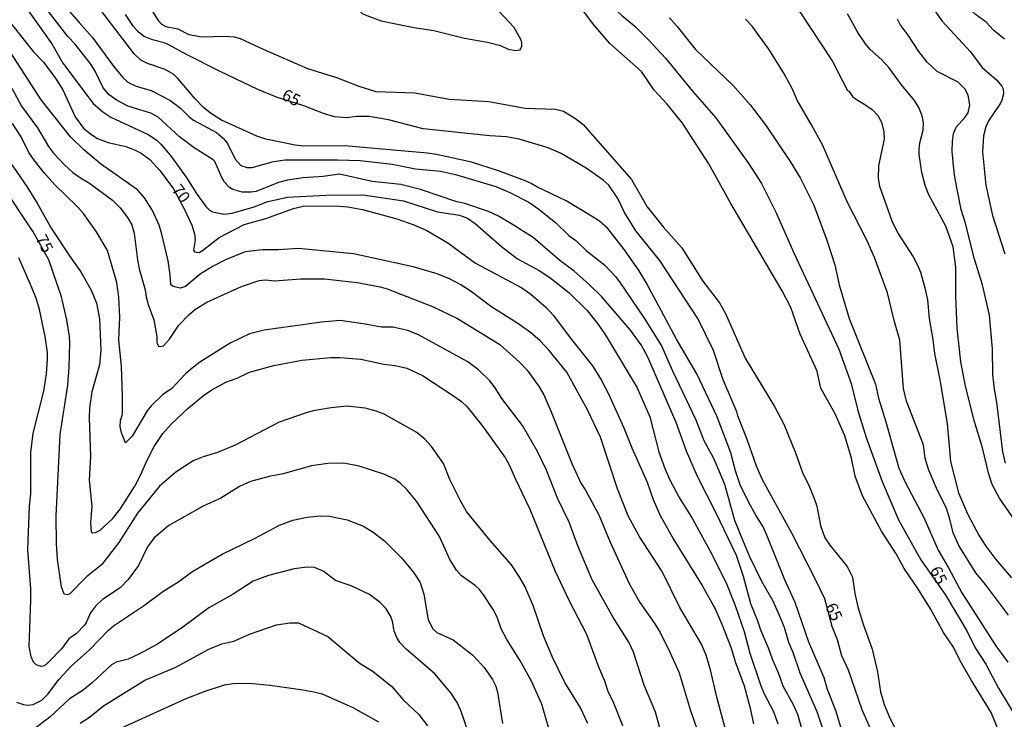
# Model space of a CAD drawing. Units: millimetres. Extents: x 190361 to 192775, y 1665977 to 1668755.
# Drawn here: x 190569 to 190779, y 1668044 to 1668193 of the extents above; entities that cross this region are included whole.
import ezdxf
from ezdxf.enums import TextEntityAlignment as Align

# ---------------------------------------------------------------- set-up
doc = ezdxf.new("R2010")
doc.units = ezdxf.units.MM
for name, color, linetype in [('IMAGEM', 7, 'Continuous'), ('V-CURVA_DE_NIVEL', 4, 'Continuous'), ('V-CURVA_MESTRA', 1, 'Continuous'), ('V-TEXTO_DE_ALTIMETRIA', 2, 'Continuous')]:
    doc.layers.add(name, color=color, linetype=linetype)
picture_1 = doc.add_image_def('image1.jpg', size_in_pixel=(4022, 4628))

msp = doc.modelspace()

# ---------------------------------------------------------------- linework, layer by layer
at = {"layer": 'V-CURVA_DE_NIVEL'}
for points in [[(190571.31, 1668194.41), (190576.15, 1668187.53), (190578.49, 1668183.43), (190585, 1668174.83), (190587.03, 1668173.01), (190588.72, 1668171.88), (190596.68, 1668168.21), (190598.52, 1668166.97), (190599.44, 1668166.12), (190601.48, 1668163.75), (190604.81, 1668159.14), (190606.99, 1668155.64), (190608.97, 1668152.86), (190609.77, 1668152.07), (190610.43, 1668151.69), (190612.82, 1668151.24), (190614.61, 1668151.47), (190619.27, 1668152.82), (190622.21, 1668153.93), (190626.4, 1668154.83), (190634.55, 1668155.3), (190642.53, 1668155.36), (190651.12, 1668154.06), (190658.37, 1668151.73), (190663.07, 1668151), (190664.78, 1668150.34), (190666.42, 1668149.21), (190672.01, 1668144.3), (190675.38, 1668141.68), (190680.02, 1668139.2), (190682.28, 1668137.73), (190686.33, 1668134.55), (190690.24, 1668130.67), (190692.48, 1668127.91), (190694.12, 1668125.59), (190700.91, 1668114.19), (190703.64, 1668108.04), (190705.52, 1668100.57), (190706.8, 1668097.03), (190707.87, 1668094.59), (190709.85, 1668090.84), (190712.69, 1668086.31), (190716.9, 1668078.63), (190720.02, 1668072.26), (190721.81, 1668067.83), (190723.73, 1668062.28), (190724.92, 1668057.66), (190727.23, 1668050.92), (190728, 1668049), (190729.94, 1668045.2), (190730.86, 1668042.55)], [(190737.82, 1668035.04), (190735.15, 1668044.56), (190734.23, 1668046.65), (190732.05, 1668050.62), (190731.13, 1668053.22), (190729.75, 1668056.34), (190728.98, 1668058.56), (190727.27, 1668062.57), (190726.57, 1668064.71), (190725.1, 1668068.17), (190723.54, 1668073.97), (190722.08, 1668078.46), (190717.75, 1668087.51), (190713.76, 1668095.28), (190711.43, 1668100.7), (190709.21, 1668106.8), (190703.2, 1668120.76), (190701.76, 1668123.37), (190699.46, 1668126.52), (190693.35, 1668133.61), (190690.71, 1668136.24), (190690.71, 1668136.24), (190687.48, 1668139.1), (190684.45, 1668141.38), (190678.75, 1668146.23), (190673.99, 1668149.26), (190671.35, 1668150.79), (190669.26, 1668151.79), (190664.18, 1668153.52), (190662.47, 1668153.86), (190654.74, 1668156.47), (190650.56, 1668157.54), (190644.46, 1668158.18), (190637.5, 1668159.76), (190634, 1668159.24), (190629.73, 1668158.94), (190626.4, 1668158.45), (190624.48, 1668157.94), (190619.74, 1668156.08), (190618.63, 1668155.91), (190616.71, 1668155.91), (190614.74, 1668156.47), (190614.04, 1668156.89), (190612.99, 1668158.05), (190612.41, 1668159.01), (190610.92, 1668162.43), (190610.58, 1668162.83), (190606.5, 1668165.39), (190603.38, 1668167.72), (190598.86, 1668171.9), (190597.26, 1668172.78), (190592.37, 1668174.23), (190589.89, 1668175.57), (190588.42, 1668176.64), (190587.14, 1668178.18), (190585.39, 1668181.68), (190584.47, 1668183.18), (190581.12, 1668187.49), (190579.6, 1668189.11), (190575.5, 1668194.41)], [(190579.93, 1668194.42), (190581.97, 1668192.1), (190584.77, 1668188.94), (190589.53, 1668182.51), (190591.26, 1668180.46), (190592.39, 1668179.37), (190594.12, 1668178.54), (190597.33, 1668177.56), (190601.3, 1668175.49), (190603.58, 1668173.82), (190605.43, 1668171.97), (190606.38, 1668171.26), (190611.28, 1668168.66), (190612.74, 1668167.37), (190613.61, 1668166.29), (190615.23, 1668162.98), (190616.47, 1668161.61), (190617.77, 1668161.14), (190618.84, 1668161.14), (190623.45, 1668162.47), (190625.93, 1668162.77), (190637.03, 1668162.83), (190641.89, 1668162.66), (190648.72, 1668161.89), (190653.68, 1668160.89), (190659.01, 1668160.4), (190662.21, 1668159.65), (190670.8, 1668157.11), (190673.78, 1668155.87), (190677.84, 1668153.76), (190679.99, 1668152.28), (190683.6, 1668149.38), (190686.35, 1668146.69), (190687.83, 1668145.6), (190690.04, 1668143.47), (190694.02, 1668140.37), (190696.3, 1668137.94), (190697.28, 1668136.62), (190702.38, 1668129.02), (190706.08, 1668123.19), (190708.42, 1668117.82), (190713.42, 1668107.4), (190715.11, 1668102.96), (190717.15, 1668099.22), (190718.05, 1668097.24), (190719.52, 1668093.7), (190721.68, 1668085.97), (190723.36, 1668081.78), (190724.8, 1668078.41), (190727.42, 1668072.97), (190729.79, 1668068.81), (190731.2, 1668065.73), (190732.22, 1668063.19), (190733.16, 1668060.01), (190734.06, 1668057.88), (190735.6, 1668053.44), (190739.23, 1668045.2), (190740.51, 1668041.4)], [(190744.48, 1668041.4), (190743.28, 1668045.41), (190741.45, 1668049.9), (190740.79, 1668052.37), (190737.48, 1668059.97), (190734.57, 1668068.42), (190732.37, 1668073.29), (190728.55, 1668082.81), (190727.68, 1668084.73), (190726.25, 1668086.93), (190724.62, 1668089.9), (190722.85, 1668093.52), (190721.85, 1668096.51), (190720.89, 1668100.36), (190717.97, 1668108.04), (190713.61, 1668117.18), (190709.28, 1668124.6), (190702.83, 1668136.69), (190701.36, 1668139.12), (190698.24, 1668143.6), (190694.63, 1668148.17), (190692.86, 1668149.7), (190691.54, 1668150.6), (190685.78, 1668154.06), (190679.55, 1668157.02), (190678.35, 1668157.73), (190676.9, 1668158.43), (190671.35, 1668160.48), (190665.59, 1668162.32), (190658.12, 1668163.94), (190656.2, 1668164.2), (190638.52, 1668165.77), (190629.81, 1668165.73), (190628.02, 1668165.9), (190621.79, 1668167.18), (190619.87, 1668167.82), (190612.31, 1668171.24), (190609.98, 1668172.78), (190608.51, 1668173.95), (190606.71, 1668175.79), (190603.11, 1668180.1), (190602.17, 1668181.02), (190600.36, 1668182.04), (190596.56, 1668183.36), (190595.13, 1668184.02), (190593.71, 1668185.37), (190586.84, 1668194.42)], [(190597.61, 1668194.43), (190598.81, 1668192.48), (190599.54, 1668191.73), (190600.5, 1668191.24), (190603, 1668190.71), (190605.35, 1668189.49), (190608.17, 1668189.02), (190613.12, 1668189.15), (190615.04, 1668189), (190616.32, 1668188.68), (190621.23, 1668186.37), (190630.67, 1668182.25), (190636.86, 1668180.33), (190641.6, 1668178.5), (190645.22, 1668177.39), (190653.55, 1668177.11), (190660.85, 1668175.72), (190669.3, 1668175.23), (190677.03, 1668173.84), (190683.52, 1668173.59), (190685.22, 1668173.2), (190687.79, 1668171.64), (190689.39, 1668170.32), (190699.67, 1668158.59), (190703.07, 1668152.82), (190706.46, 1668148.55), (190710.45, 1668144.03), (190714.93, 1668136.94), (190718.48, 1668132.33), (190719.76, 1668130.07), (190723.92, 1668120.51), (190730.2, 1668110.22), (190732.16, 1668106.44), (190734.64, 1668100.36), (190736.19, 1668095.96), (190737.48, 1668093.44), (190738.65, 1668090.62), (190739.18, 1668089), (190739.99, 1668084.86), (190740.91, 1668082.21), (190741.96, 1668080.65), (190745.67, 1668076.11), (190746.82, 1668073.81), (190747.29, 1668070.34), (190747.93, 1668067.53), (190749.06, 1668063.79), (190751.01, 1668058.52), (190752.12, 1668053.69), (190752.76, 1668049.43), (190753.53, 1668046.69), (190754.81, 1668043.66), (190756.52, 1668040.38)], [(190641.84, 1668194.47), (190642.3, 1668194.02), (190643.3, 1668193.54), (190646.33, 1668192.46), (190653.34, 1668190.98), (190657.56, 1668190.39), (190664.09, 1668188.76), (190669, 1668187.89), (190671.78, 1668187.21), (190673.44, 1668186.39), (190675.06, 1668186.14), (190676, 1668186.25), (190676.34, 1668187.06), (190676.34, 1668187.74), (190676.13, 1668188.43), (190674.7, 1668190.99), (190671.42, 1668194.49)], [(190784.03, 1668026.39), (190776.37, 1668044.98), (190772.14, 1668051.82), (190769.71, 1668056), (190768.3, 1668058.9), (190766.16, 1668062.06), (190763.39, 1668067.06), (190760.74, 1668071.41), (190757.8, 1668075.72), (190756.07, 1668078.84), (190752.95, 1668083.66), (190748.92, 1668091.18), (190747.38, 1668095.4), (190746.61, 1668099.2), (190745.16, 1668103.98), (190743.2, 1668108.55), (190740.06, 1668114.14), (190739.29, 1668117.65), (190738.95, 1668118.54), (190735.64, 1668125.67), (190733.65, 1668131.31), (190731.84, 1668134.85), (190720.89, 1668153.48), (190716.22, 1668161.92), (190710.56, 1668170.62), (190707.34, 1668174.66), (190704.52, 1668177.69), (190701.81, 1668181.64), (190695.06, 1668187.59), (190691.69, 1668191.58), (190689.51, 1668194.51)], [(190707.78, 1668193.1), (190709.43, 1668191.26), (190713.31, 1668186.33), (190721.29, 1668178.74), (190725.05, 1668174.47), (190728.38, 1668170.05), (190733.51, 1668162.47), (190735.66, 1668158.97), (190738.56, 1668153.12), (190741.36, 1668145.69), (190743, 1668140.4), (190743.96, 1668136.17), (190746.08, 1668129), (190751.69, 1668115), (190752.33, 1668111.97), (190753.91, 1668106.97), (190756.66, 1668097.11), (190757.99, 1668094.08), (190762.02, 1668086.59), (190765.07, 1668079.57), (190767.29, 1668075.85), (190770.13, 1668070.51), (190777.31, 1668059.24), (190779.87, 1668055.7)], [(190780.06, 1668065.77), (190775.15, 1668072.31), (190773.1, 1668074.74), (190769.49, 1668080.59), (190768.26, 1668083.32), (190767.49, 1668086.48), (190766.8, 1668088.46), (190764.67, 1668092.84), (190763.09, 1668096.64), (190762.32, 1668099.16), (190761.92, 1668102.08), (190758.31, 1668111.37), (190757.67, 1668114.06), (190756.86, 1668124.35), (190755.66, 1668128.57), (190754.25, 1668134.42), (190751.52, 1668142.02), (190749.86, 1668145.69), (190745.71, 1668153.72), (190740.38, 1668165.97), (190738.09, 1668170.28), (190735.04, 1668175.53), (190734.02, 1668177.84), (190732.16, 1668181.3), (190728.96, 1668186.38), (190725.41, 1668191.29), (190723.99, 1668192.76)], [(190735.41, 1668194.55), (190742.47, 1668183.9), (190745.71, 1668177.62), (190746.04, 1668177.43), (190746.89, 1668176.26), (190747.62, 1668175.66), (190749.43, 1668174.63), (190750.97, 1668173.52), (190752.18, 1668172.29), (190752.97, 1668170.84), (190753.46, 1668168.75), (190753.53, 1668167.21), (190752.35, 1668161.62), (190752.29, 1668158.84), (190752.55, 1668157.18), (190755.17, 1668149.79), (190756.49, 1668147.16), (190759.7, 1668142.1), (190760.72, 1668140.23), (190761.3, 1668138.84), (190762.24, 1668135.53), (190762.75, 1668132.93), (190763.15, 1668128.96), (190763.94, 1668124.52), (190764.24, 1668121.49), (190765.4, 1668115.89), (190766.97, 1668106.63), (190767.66, 1668098.52), (190769.37, 1668091.82), (190771.29, 1668087.33), (190773.78, 1668082.64), (190775.21, 1668080.44), (190777.33, 1668077.64), (190780.66, 1668073.72)], [(190789.26, 1668074.57), (190778.12, 1668090.7), (190776.58, 1668093.63), (190775.85, 1668095.83), (190774.47, 1668101.38), (190772.7, 1668107.27), (190770.86, 1668114.53), (190769.92, 1668119.78), (190769.11, 1668126.95), (190768.81, 1668133.74), (190768.81, 1668139.93), (190768.26, 1668144.24), (190766.72, 1668148.68), (190762.98, 1668155.51), (190762.26, 1668157.39), (190761.55, 1668160.12), (190761, 1668163.92), (190760.98, 1668165.03), (190761.13, 1668166.44), (190761.85, 1668169.13), (190761.94, 1668170.71), (190761.68, 1668172.16), (190760.94, 1668173.99), (190759.99, 1668175.45), (190757.24, 1668178.8), (190754.55, 1668182.49), (190753.08, 1668184.13), (190750.54, 1668186.33), (190749.56, 1668187.51), (190747.95, 1668189.96), (190745.75, 1668193.9)], [(190764.31, 1668194.57), (190765.91, 1668192.37), (190771.93, 1668185.82), (190774.42, 1668182.51), (190777.48, 1668179.86), (190778.63, 1668178.48), (190778.88, 1668177.97), (190779.01, 1668176.85), (190778.59, 1668175.53), (190778.31, 1668174.89), (190775.81, 1668171.14), (190775.23, 1668169.81), (190774.7, 1668167.89), (190774.47, 1668164.48), (190775.19, 1668157.43), (190776.6, 1668150.94), (190779.25, 1668142.75)], [(190779.16, 1668188.53), (190776.92, 1668190.39), (190775.3, 1668192.14), (190772.95, 1668193.84), (190772.15, 1668194.58)], [(190720.19, 1668039.82), (190717.88, 1668048.27), (190716.56, 1668054.08), (190715.6, 1668057.2), (190714.64, 1668059.59), (190710, 1668067.4), (190706.25, 1668075.04), (190701.31, 1668082.55), (190699.01, 1668086.91), (190696.75, 1668092.69), (190693.12, 1668103.66), (190690.34, 1668109.53), (190685.93, 1668117.54), (190682.15, 1668122.17), (190680.27, 1668124.22), (190678.2, 1668125.99), (190675.26, 1668128.04), (190669.94, 1668131.37), (190665.33, 1668134.87), (190663.34, 1668136.19), (190660.93, 1668137.43), (190660.93, 1668137.43), (190658.29, 1668138.48), (190653.21, 1668139.97), (190640.49, 1668142.79), (190628.75, 1668143.88), (190624.39, 1668143.64), (190621.1, 1668143.64), (190617.39, 1668143.17), (190613.21, 1668141.51), (190610.56, 1668140.14), (190607.8, 1668138.41), (190604.63, 1668135.83), (190603.56, 1668135.44), (190602, 1668135.77), (190601.55, 1668136.17), (190601.42, 1668138.31), (190600.95, 1668141.3), (190599.56, 1668147.27), (190599.03, 1668148.87), (190597.6, 1668151.97), (190595.96, 1668154.7), (190594.46, 1668156.41), (190586.56, 1668161.98), (190582.94, 1668165.01), (190580.14, 1668167.7), (190573.91, 1668175.6), (190566.01, 1668187.85)], [(190567.65, 1668178.05), (190569.7, 1668174.25), (190573.1, 1668169.64), (190575.46, 1668165.67), (190576.51, 1668164.26), (190578.86, 1668161.74), (190580.65, 1668160.14), (190582.26, 1668158.94), (190584.18, 1668157.83), (190589.13, 1668154.19), (190590.77, 1668152.58), (190592.33, 1668150.52), (190593.22, 1668148.94), (190593.74, 1668147.19), (190594.42, 1668141.51), (190594.8, 1668139.55), (190596.06, 1668135.11), (190596.26, 1668133.57), (190596.7, 1668131.99), (190597.92, 1668128.7), (190598.52, 1668125.16), (190598.54, 1668123.84), (190598.88, 1668123.06), (190599.42, 1668123.02), (190600.01, 1668123.19), (190601.25, 1668124.56), (190603.26, 1668127.55), (190605.43, 1668129.85), (190606.76, 1668130.96), (190609.23, 1668132.44), (190616.62, 1668135.79), (190620.34, 1668137.07), (190621.7, 1668137.24), (190623.66, 1668137.02), (190629.21, 1668137.45), (190634.3, 1668137.41), (190641.25, 1668136.64), (190646.16, 1668135.74), (190647.66, 1668135.32), (190657.31, 1668131.56), (190662.64, 1668128.98), (190671.65, 1668123.43), (190675.87, 1668119.69), (190677.49, 1668117.94), (190679.91, 1668114.66), (190681.02, 1668112.71), (190682.6, 1668109.11), (190686.97, 1668098.09), (190688.91, 1668093.91), (190689.9, 1668092.37), (190692.74, 1668087.16), (190695.17, 1668081.32), (190699.24, 1668072.48), (190701.46, 1668068.47), (190704.69, 1668063.9), (190705.78, 1668062.08), (190707.95, 1668057.71), (190709.83, 1668053.44), (190712.18, 1668045.63), (190714.51, 1668039.05)], [(190706.1, 1668040.46), (190704.79, 1668045.07), (190702.38, 1668050.79), (190700.14, 1668057.88), (190700.14, 1668057.88), (190699.14, 1668059.97), (190695.7, 1668065.41), (190691.35, 1668073.29), (190688.27, 1668080.55), (190686.42, 1668085.58), (190683.96, 1668090.71), (190681.61, 1668096.64), (190679.65, 1668100.65), (190676.49, 1668106.16), (190672.07, 1668111.92), (190670.51, 1668114.4), (190669.51, 1668115.68), (190667.12, 1668118.05), (190664.84, 1668119.76), (190654.29, 1668125.52), (190652.01, 1668126.44), (190648.85, 1668127.12), (190646.46, 1668127.12), (190642.92, 1668127.8), (190637.62, 1668128.53), (190633.61, 1668128.19), (190621.4, 1668126.52), (190618.33, 1668125.69), (190614.15, 1668123.75), (190607.7, 1668119.65), (190605.74, 1668118.11), (190604.67, 1668117.17), (190601.74, 1668114.06), (190599.76, 1668112.73), (190597.37, 1668110.34), (190596.49, 1668109.32), (190593.27, 1668103.9), (190591.9, 1668102.51), (190591.02, 1668104.58), (190590.71, 1668105.95), (190590.83, 1668107.27), (190591.22, 1668108.59), (190591.24, 1668112.48), (190591, 1668118.84), (190590.45, 1668124.35), (190590.64, 1668129.3), (190590.47, 1668133.53), (190590.02, 1668136.69), (190588.04, 1668143.47), (190585.69, 1668147.49), (190582.96, 1668151.37), (190581.61, 1668152.88), (190576.81, 1668157.47), (190574.52, 1668160.03), (190572.39, 1668162.75), (190571.3, 1668164.39), (190569.64, 1668167.72), (190567.82, 1668170.58)], [(190565.16, 1668165.33), (190570.83, 1668157.11), (190573.07, 1668153.59), (190576.04, 1668148.23), (190580.22, 1668141.89), (190582.36, 1668138.95), (190584.54, 1668135.02), (190585.69, 1668132.25), (190586.37, 1668128.92), (190586.63, 1668122.26), (190586.31, 1668119.14), (190584.69, 1668113.33), (190584.22, 1668109.96), (190584.15, 1668107.78), (190584.39, 1668099.59), (190584.17, 1668094.51), (190584.69, 1668089), (190584.39, 1668085.46), (190584.58, 1668083.49), (190584.94, 1668083.32), (190585.5, 1668083.36), (190586.48, 1668083.87), (190589.08, 1668086.29), (190590.71, 1668088.32), (190593.84, 1668093.23), (190595.25, 1668095.87), (190596.39, 1668098.65), (190597.96, 1668101.68), (190599.82, 1668104.45), (190601.65, 1668106.55), (190605.22, 1668109.89), (190608.51, 1668112.56), (190610.3, 1668113.76), (190613.27, 1668115.38), (190615.64, 1668116.23), (190618.31, 1668117.51), (190623.49, 1668118.97), (190629.43, 1668120.08), (190635.66, 1668120.67), (190637.58, 1668120.67), (190642.02, 1668120.29), (190646.93, 1668119.28), (190649.36, 1668118.97), (190651.84, 1668118.37), (190655.17, 1668116.85), (190661.79, 1668112.52), (190663.5, 1668111.26), (190664.69, 1668110.13), (190668, 1668105.94), (190672.86, 1668099.22), (190673.74, 1668097.67), (190674.97, 1668094.72), (190678.05, 1668088.32), (190683.36, 1668075.25), (190686.39, 1668068.81), (190690.09, 1668061.68), (190692.67, 1668054.76), (190693.95, 1668051.77), (190694.68, 1668049.51), (190695.87, 1668047.08), (190697.79, 1668042.25)], [(190682.23, 1668041.08), (190680.57, 1668046.78), (190678.37, 1668051.71), (190675.92, 1668056.13), (190673.12, 1668060.57), (190671.95, 1668062.85), (190671.05, 1668065.35), (190670.26, 1668066.93), (190668.17, 1668070.09), (190667.31, 1668071.22), (190666.42, 1668072.07), (190663.47, 1668074.12), (190662.38, 1668075.34), (190660.97, 1668077.6), (190658.82, 1668082.51), (190653.87, 1668090.02), (190651.73, 1668092.59), (190650.43, 1668093.89), (190649.3, 1668094.72), (190646.93, 1668095.83), (190641.68, 1668097.49), (190638.39, 1668098.18), (190635.02, 1668098.05), (190631.52, 1668097.6), (190625.5, 1668095.89), (190622.51, 1668095.32), (190618.54, 1668094.25), (190616.19, 1668093.16), (190612.2, 1668090.7), (190608.42, 1668089), (190601.12, 1668084.83), (190597.99, 1668082.25), (190596.6, 1668080.29), (190594.68, 1668076.32), (190592.46, 1668073.33), (190590.71, 1668071.54), (190587.01, 1668069.06), (190585.5, 1668067.67), (190584.39, 1668066.25), (190583.58, 1668064.32), (190583.11, 1668063.6), (190581.42, 1668061.87), (190579.78, 1668060.67), (190578.28, 1668058.65), (190575.3, 1668055.55), (190574.61, 1668054.97), (190573.89, 1668054.8), (190572.86, 1668055.16), (190572.28, 1668055.76), (190571.75, 1668056.85), (190571.37, 1668059.07), (190571.71, 1668069.02), (190571.67, 1668071.37), (190571.05, 1668079.67), (190571.43, 1668088.96), (190571.67, 1668091.6), (190571.71, 1668100.44), (190572.18, 1668104.54), (190574.46, 1668113.46), (190575.04, 1668117.22), (190575.25, 1668120.21), (190575.23, 1668121.7), (190574.74, 1668125.12), (190573.52, 1668130.88), (190572.88, 1668133.12), (190571.88, 1668135.75), (190569.15, 1668141.94)], [(190568.68, 1668047.2), (190570.17, 1668046.69), (190571.03, 1668046.56), (190572.18, 1668046.69), (190574.08, 1668047.65), (190575.34, 1668048.87), (190577.77, 1668052.12), (190580.29, 1668054.85), (190584.28, 1668058.43), (190588.25, 1668062.57), (190589.34, 1668063.47), (190595.96, 1668067.91), (190599.8, 1668070.77), (190603.26, 1668072.92), (190606.24, 1668075.12), (190612.5, 1668078.75), (190619.35, 1668082.12), (190624.69, 1668084.96), (190627.51, 1668085.99), (190630.62, 1668086.61), (190633.36, 1668086.91), (190635.36, 1668086.88), (190639.12, 1668086.07), (190642.58, 1668084.71), (190644.69, 1668083.47), (190647.06, 1668081.57), (190650.6, 1668078.07), (190653.2, 1668075), (190654.66, 1668072.71), (190655.42, 1668070.22), (190656.34, 1668064.77), (190657.39, 1668062.83), (190658.2, 1668062.08), (190661.7, 1668060.46), (190665.91, 1668057.24), (190668.3, 1668054.57), (190670.09, 1668052.03), (190670.79, 1668050.58), (190671.18, 1668049.34), (190672.24, 1668042.68)], [(190665.1, 1668040.2), (190663.32, 1668045.41), (190662.53, 1668047.16), (190661.21, 1668049.21), (190657.83, 1668053.27), (190651.6, 1668058.54), (190650.34, 1668059.92), (190649.68, 1668060.95), (190649.13, 1668062.36), (190648.85, 1668064.11), (190648.47, 1668065.31), (190647.42, 1668067.06), (190646.18, 1668068.44), (190643.88, 1668070.13), (190639.97, 1668072.01), (190636.64, 1668073.11), (190634, 1668075.1), (190632.16, 1668075.89), (190630.62, 1668075.98), (190627.81, 1668075.63), (190622.38, 1668074.23), (190619.05, 1668072.97), (190614.85, 1668070.23), (190609.64, 1668067.33), (190604.09, 1668063.21), (190598.69, 1668059.54), (190594.72, 1668057.41), (190592.46, 1668056.38), (190589.9, 1668055.74), (190588.87, 1668055.16), (190584.86, 1668051.36), (190582.85, 1668049.76), (190579.91, 1668047.93), (190575.77, 1668044.02), (190572.01, 1668041.16)], [(190582.21, 1668042.72), (190584.18, 1668044), (190587.18, 1668046.44), (190596, 1668051.88), (190602.49, 1668054.59), (190609.66, 1668058.52), (190612.39, 1668059.63), (190614.96, 1668060.22), (190618.3, 1668061.68), (190624.09, 1668063.68), (190626.87, 1668064.11), (190628.75, 1668064.11), (190634.98, 1668061.23), (190641.66, 1668055.59), (190644.63, 1668053.71), (190648.62, 1668050.53), (190651.15, 1668047.59), (190654.4, 1668044.56), (190656.24, 1668042.17)]]:
    msp.add_lwpolyline(points, dxfattribs=at)
at = {"layer": 'V-CURVA_MESTRA'}
for points in [[(190753.47, 1668035.04), (190748.89, 1668045.54), (190745.97, 1668054.04), (190744.54, 1668057.07), (190743.62, 1668060.48), (190742.45, 1668063.3), (190740.88, 1668069.22), (190739.08, 1668073.08), (190733.89, 1668083.19), (190727.63, 1668094.59), (190726.35, 1668097.54), (190724.37, 1668103.17), (190722.36, 1668108.21), (190722.15, 1668109.11), (190719.27, 1668115.89), (190717.18, 1668122.13), (190713.85, 1668129), (190705.76, 1668141.32), (190700.65, 1668147.67), (190698.24, 1668151.58), (190696.81, 1668154.53), (190694.91, 1668157.41), (190693.7, 1668158.5), (190690.01, 1668161.02), (190684.71, 1668164.15), (190681.98, 1668165.35), (190675.75, 1668167.21), (190673.1, 1668167.74), (190669.51, 1668167.93), (190655.34, 1668169.4), (190647.91, 1668171.35), (190643.77, 1668172.07), (190641.13, 1668172.07), (190639.03, 1668171.77), (190636.39, 1668171.97), (190634.04, 1668172.65), (190629.86, 1668174.34), (190624.02, 1668176.16), (190620.08, 1668177.82), (190612.05, 1668181.64), (190604.71, 1668185.33), (190600.95, 1668187.4), (190600.1, 1668187.76), (190597.62, 1668188.36), (190597.62, 1668188.36), (190595.87, 1668189.09), (190594.65, 1668190.02), (190593.59, 1668191.2), (190591.86, 1668193.76)], [(190696.63, 1668194.52), (190697.54, 1668193.63), (190700.44, 1668191.33), (190703.43, 1668188.34), (190706.95, 1668184.46), (190712.67, 1668177.45), (190717.69, 1668171.78), (190724.73, 1668161.96), (190727.42, 1668157.73), (190730.5, 1668151.5), (190734.29, 1668142.96), (190743.86, 1668122.47), (190746.53, 1668115.13), (190747.94, 1668109.36), (190749.69, 1668103.64), (190753.1, 1668094.25), (190756.58, 1668086.05), (190761.36, 1668077.52), (190766.57, 1668070.13), (190771.14, 1668062.4), (190772.97, 1668058.79), (190775.21, 1668055.29), (190777.94, 1668050.19), (190781.81, 1668043.74)], [(190779.42, 1668098.14), (190778.86, 1668100.53), (190777.54, 1668111.16), (190777.03, 1668113.93), (190776.67, 1668117.05), (190776.6, 1668122.51), (190776.03, 1668129.68), (190774.47, 1668136.17), (190772.78, 1668141.64), (190770.84, 1668149.49), (190769.96, 1668152.22), (190768.62, 1668159.14), (190768.32, 1668161.53), (190768.02, 1668164.65), (190768.08, 1668166.7), (190768.32, 1668168.4), (190768.87, 1668169.77), (190770.73, 1668171.8), (190771.42, 1668172.8), (190771.78, 1668174.51), (190771.46, 1668176.56), (190770.75, 1668177.92), (190769.33, 1668179.33), (190764.86, 1668181.66), (190762.7, 1668183.62), (190760.91, 1668185.93), (190758.69, 1668189.37), (190756.97, 1668191.67), (190756.39, 1668192.78)], [(190567.12, 1668192.35), (190570.56, 1668187.93), (190572.26, 1668185.86), (190574.44, 1668183.56), (190577.05, 1668180.06), (190578.52, 1668177.71), (190581.17, 1668171.99), (190582.94, 1668169.56), (190584.48, 1668168.25), (190585.88, 1668167.36), (190588.19, 1668166.52), (190591.95, 1668165.63), (190593.78, 1668164.97), (190595.19, 1668164.24), (190597.05, 1668162.88), (190599.25, 1668160.46), (190602.13, 1668156.64), (190604.47, 1668152.23), (190606.01, 1668148.89), (190606.59, 1668147.06), (190606.72, 1668145.65), (190606.39, 1668143.58), (190606.61, 1668143.19), (190607.59, 1668143.08), (190608.3, 1668143.45), (190611.84, 1668146.27), (190617.17, 1668149), (190621.79, 1668150.32), (190627.68, 1668152.46), (190630.03, 1668152.97), (190637.41, 1668152.95), (190639.25, 1668152.82), (190642.41, 1668152.2), (190649.71, 1668150.26), (190653.34, 1668148.94), (190656.07, 1668147.74), (190660.59, 1668145.09), (190666.48, 1668140.78), (190676.3, 1668135.49), (190678.24, 1668134.16), (190681.42, 1668131.37), (190683.11, 1668129.64), (190686.63, 1668124.86), (190691.39, 1668118.88), (190693.21, 1668115.89), (190694.79, 1668112.91), (190698.1, 1668105.71), (190699.81, 1668101.4), (190703.01, 1668094.08), (190704.35, 1668090.41), (190705.76, 1668087.12), (190708.72, 1668081.78), (190714.78, 1668072.09), (190717.5, 1668067.06), (190718.97, 1668063.81), (190720.89, 1668058.9), (190721.89, 1668055.62), (190723.69, 1668050.71), (190724.92, 1668046.22), (190725.71, 1668042.55)], [(190690.37, 1668042.68), (190688.77, 1668046.1), (190685.52, 1668051.39), (190682.77, 1668056.9), (190680.95, 1668061.34), (190678.78, 1668067.83), (190676.96, 1668071.92), (190675.79, 1668073.97), (190674.1, 1668076.47), (190669.58, 1668081.63), (190664.54, 1668087.85), (190663.19, 1668090.24), (190661.02, 1668094.68), (190659.67, 1668098.09), (190659.67, 1668098.09), (190657.09, 1668101.72), (190655.64, 1668103.26), (190653.97, 1668104.71), (190647.02, 1668108.61), (190645.31, 1668109.26), (190642.92, 1668109.87), (190639.12, 1668110.3), (190635.7, 1668109.96), (190631.9, 1668109.28), (190630.15, 1668108.81), (190624.65, 1668106.89), (190615.25, 1668101.98), (190611.5, 1668100.42), (190608.42, 1668099.5), (190606.33, 1668098.65), (190602.57, 1668096.26), (190599.09, 1668093.22), (190594.42, 1668087.48), (190590.45, 1668081.23), (190586.78, 1668076.45), (190583.58, 1668073.93), (190579.99, 1668070.3), (190579.57, 1668070.06), (190578.84, 1668070.23), (190578.24, 1668071.75), (190577.36, 1668077.64), (190577.15, 1668081.06), (190577.07, 1668086.87), (190577.98, 1668104.24), (190579.59, 1668114.74), (190579.89, 1668118.58), (190580.01, 1668123.75), (190579.93, 1668125.12), (190579.35, 1668128.7), (190578.22, 1668133.61), (190575.55, 1668141.49), (190572.22, 1668147.46), (190565.09, 1668158.07)], [(190591.5, 1668041.93), (190604.82, 1668047.95), (190608.85, 1668049.57), (190612.95, 1668050.9), (190614.74, 1668051.19), (190618.24, 1668051.26), (190622.73, 1668050.79), (190629.64, 1668049.81), (190632.03, 1668049.42), (190633.78, 1668048.95), (190640.31, 1668046.05), (190645.8, 1668043)]]:
    msp.add_lwpolyline(points, dxfattribs=at)

# ---------------------------------------------------------------- texts
at = {"layer": 'V-TEXTO_DE_ALTIMETRIA'}
for s, rotation, p in [('65', 333, (190624.61, 1668175.13)), ('70', 307, (190600.97, 1668155.92)), ('75', 297, (190571.97, 1668145.71)), ('65', 295, (190762.52, 1668075.12)), ('65', 295, (190740.21, 1668067.31))]:
    msp.add_text(s, height=2.5, rotation=rotation, dxfattribs=at).set_placement(p, align=Align.BOTTOM_LEFT)

# ---------------------------------------------------------------- referenced raster images: frames only (the image files are external)
at = {"layer": 'IMAGEM'}
image = msp.add_image(picture_1, insert=(190361.31, 1665977.09), size_in_units=(2413.78, 2777.47), dxfattribs=at)
image.dxf.flags = 7

doc.saveas('drawing.dxf')
